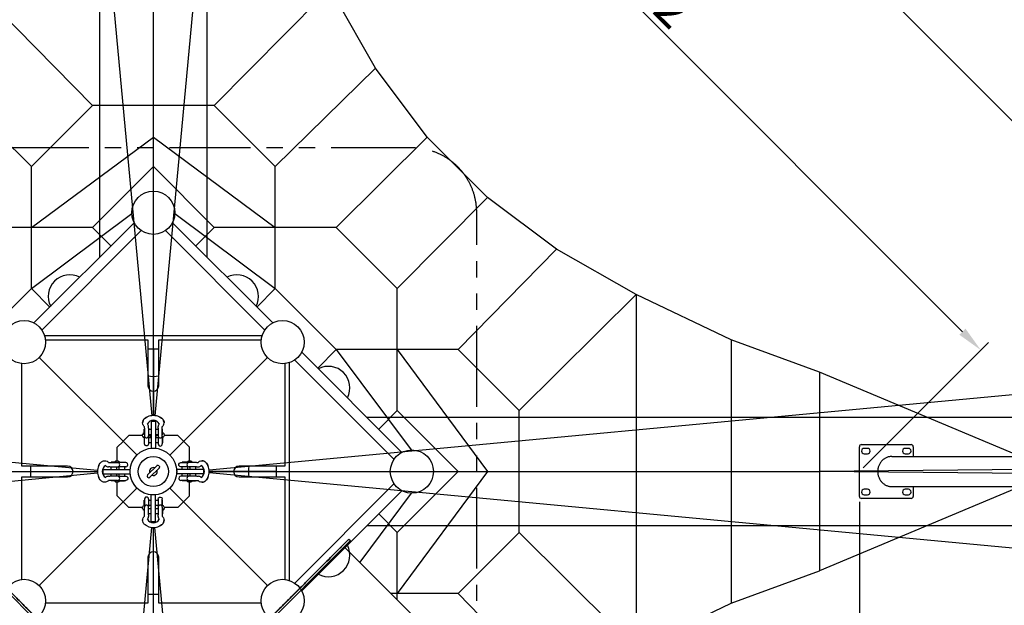
# Model space of a CAD drawing. Extents: x 0 to 33640, y 0 to 23760.
# Drawn here: x 9674 to 14241, y 12253 to 14967 of the extents above; entities that cross this region are included whole.
import ezdxf

# ---------------------------------------------------------------- set-up
doc = ezdxf.new("R2010")
doc.units = 0
doc.header["$MEASUREMENT"] = 0
doc.linetypes.add('CENTER2', pattern=[28.575, 19.05, -3.175, 3.175, -3.175])
doc.linetypes.add('PHANTOM', pattern=[2.5, 1.25, -0.25, 0.25, -0.25, 0.25, -0.25])
doc.layers.get('0').update_dxf_attribs({"linetype": 'CONTINUOUS'})
doc.layers.get('DEFPOINTS').update_dxf_attribs({"linetype": 'CONTINUOUS'})
for name, color, linetype in [('CL', 1, 'CENTER2'), ('DIM', 8, 'CONTINUOUS'), ('rope', 1, 'CONTINUOUS')]:
    doc.layers.add(name, color=color, linetype=linetype)
doc.styles.add('style1', font='arial.ttf')
doc.dimstyles.new('ROPECAMP (STANDARD)', dxfattribs={"dimscale": 40, "dimtxt": 4.2, "dimasz": 3, "dimexe": 1.25, "dimexo": 0.625, "dimtad": 1, "dimdec": 0, "dimdsep": 46, "dimtxsty": 'style1', "dimcen": 0, "dimclrd": 8, "dimclre": 8, "dimclrt": 2, "dimadec": 0, "dimazin": 0, "dimtfac": 1, "dimtdec": 0, "dimtix": 1, "dimtmove": 1, "dimatfit": 3, "dimfxl": 1.25, "dimtolj": 1, "dimtzin": 0, "dimlwd": -1, "dimarcsym": 0})

# ---------------------------------------------------------------- blocks, each defined once
blk = doc.blocks.new('*D113')
at = {"layer": 'DEFPOINTS', "color": 0, "transparency": 16777216}
for p in [(10294, 16148), (14132.1, 13436.1), (13569, 12873)]:
    blk.add_point(p, dxfattribs=at)
at = {"layer": 'DIM', "color": 8, "lineweight": -2, "transparency": 16777216}
for p, q in [((10311.6, 16165.7), (10892.4, 16746.5)), ((13586.6, 12890.7), (14167.4, 13471.5))]:
    blk.add_line(p, q, dxfattribs=at)
at = {"layer": 'DIM', "color": 8, "transparency": 16777216}
blk.add_line((10941.9, 16626.3), (14047.2, 13521), dxfattribs=at)
for points in [[(10956.1, 16640.4), (10927.8, 16612.1), (10857.1, 16711.1)], [(14061.4, 13535.1), (14033.1, 13506.8), (14132.1, 13436.1)]]:
    blk.add_solid(points, dxfattribs=at)
at = {"layer": 'DIM', "color": 2, "transparency": 16777216, "insert": (12573, 15152), "char_height": 168, "attachment_point": 5, "rotation": 315, "style": 'style1'}
blk.add_mtext('\\A1;4632', dxfattribs=at)
blk = doc.blocks.new('*D112')
at = {"layer": 'DEFPOINTS', "color": 0, "transparency": 16777216}
for p in [(11094, 18273), (15694, 13673), (15398.4, 13377.5)]:
    blk.add_point(p, dxfattribs=at)
at = {"layer": 'DIM', "color": 8, "lineweight": -2, "transparency": 16777216}
for p, q in [((11076.3, 18255.3), (10763.1, 17942.1)), ((15676.3, 13655.3), (15363.1, 13342.1))]:
    blk.add_line(p, q, dxfattribs=at)
at = {"layer": 'DIM', "color": 8, "transparency": 16777216}
blk.add_line((10883.3, 17892.6), (15313.6, 13462.3), dxfattribs=at)
for points in [[(10897.4, 17906.8), (10869.1, 17878.5), (10798.4, 17977.5)], [(15327.7, 13476.5), (15299.4, 13448.2), (15398.4, 13377.5)]]:
    blk.add_solid(points, dxfattribs=at)
at = {"layer": 'DIM', "color": 2, "transparency": 16777216, "insert": (13176.8, 15755.8), "char_height": 168, "attachment_point": 5, "rotation": 315, "style": 'style1'}
blk.add_mtext('\\A1;6505', dxfattribs=at)
blk = doc.blocks.new('*D109')
at = {"layer": 'DEFPOINTS', "color": 0, "transparency": 16777216}
for p in [(11438.4, 18764.3), (16399.5, 14231.7), (16185.3, 14017.4)]:
    blk.add_point(p, dxfattribs=at)
at = {"layer": 'DIM', "color": 8, "lineweight": -2, "transparency": 16777216}
for p, q in [((11456, 18782), (11688, 19013.9)), ((16203, 14035.1), (16434.9, 14267))]:
    blk.add_line(p, q, dxfattribs=at)
at = {"layer": 'DIM', "color": 8, "transparency": 16777216}
blk.add_line((11737.5, 18893.7), (16314.7, 14316.5), dxfattribs=at)
for points in [[(11751.6, 18907.9), (11723.3, 18879.6), (11652.6, 18978.6)], [(16328.8, 14330.7), (16300.5, 14302.4), (16399.5, 14231.7)]]:
    blk.add_solid(points, dxfattribs=at)
at = {"layer": 'DIM', "color": 2, "transparency": 16777216, "insert": (14104.4, 16683.5), "char_height": 168, "attachment_point": 5, "rotation": 315, "style": 'style1'}
blk.add_mtext('\\A1;6713', dxfattribs=at)
blk = doc.blocks.new('*D111')
at = {"layer": 'DEFPOINTS', "color": 0, "transparency": 16777216}
for p in [(9494, 18273), (17714.2, 14093.3), (15694, 12073)]:
    blk.add_point(p, dxfattribs=at)
at = {"layer": 'DIM', "color": 8, "lineweight": -2, "transparency": 16777216}
for p, q in [((9511.6, 18290.7), (11549.6, 20328.7)), ((15711.6, 12090.7), (17749.6, 14128.7))]:
    blk.add_line(p, q, dxfattribs=at)
at = {"layer": 'DIM', "color": 8, "transparency": 16777216}
blk.add_line((11599.1, 20208.5), (17629.4, 14178.2), dxfattribs=at)
for points in [[(11613.2, 20222.6), (11585, 20194.3), (11514.2, 20293.3)], [(17643.5, 14192.3), (17615.3, 14164), (17714.2, 14093.3)]]:
    blk.add_solid(points, dxfattribs=at)
at = {"layer": 'DIM', "color": 2, "transparency": 16777216, "insert": (14692.6, 17271.6), "char_height": 168, "attachment_point": 5, "rotation": 315, "style": 'style1'}
blk.add_mtext('\\A1;8768', dxfattribs=at)
blk = doc.blocks.new('*D110')
at = {"layer": 'DEFPOINTS', "color": 0, "transparency": 16777216}
for p in [(9149.6, 18764.3), (18307.6, 13850.9), (16185.3, 11728.6)]:
    blk.add_point(p, dxfattribs=at)
at = {"layer": 'DIM', "color": 8, "lineweight": -2, "transparency": 16777216}
for p, q in [((9167.2, 18782), (11307.2, 20922)), ((16203, 11746.3), (18342.9, 13886.3))]:
    blk.add_line(p, q, dxfattribs=at)
at = {"layer": 'DIM', "color": 8, "transparency": 16777216}
blk.add_line((11356.7, 20801.8), (18222.7, 13935.8), dxfattribs=at)
for points in [[(11370.8, 20815.9), (11342.6, 20787.6), (11271.9, 20886.6)], [(18236.9, 13949.9), (18208.6, 13921.6), (18307.6, 13850.9)]]:
    blk.add_solid(points, dxfattribs=at)
at = {"layer": 'DIM', "color": 2, "transparency": 16777216, "insert": (14868, 17447.1), "char_height": 168, "attachment_point": 5, "rotation": 315, "style": 'style1'}
blk.add_mtext('\\A1;9950', dxfattribs=at)
blk = doc.blocks.new('*D117')
at = {"layer": 'DEFPOINTS', "color": 0, "transparency": 16777216}
for p in [(7019, 12758), (10294, 6823), (10294, 5382.1)]:
    blk.add_point(p, dxfattribs=at)
at = {"layer": 'DIM', "color": 8, "lineweight": -2, "transparency": 16777216}
for p, q in [((7019, 12733), (7019, 5332.1)), ((10294, 6798), (10294, 5332.1))]:
    blk.add_line(p, q, dxfattribs=at)
at = {"layer": 'DIM', "color": 8, "transparency": 16777216}
blk.add_line((7139, 5382.1), (10174, 5382.1), dxfattribs=at)
for points in [[(7139, 5402.1), (7139, 5362.1), (7019, 5382.1)], [(10174, 5402.1), (10174, 5362.1), (10294, 5382.1)]]:
    blk.add_solid(points, dxfattribs=at)
at = {"layer": 'DIM', "color": 2, "transparency": 16777216, "insert": (8656.5, 5493), "char_height": 168, "attachment_point": 5, "style": 'style1'}
blk.add_mtext('\\A1;3275', dxfattribs=at)
blk = doc.blocks.new('*D116')
at = {"layer": 'DEFPOINTS', "color": 0, "transparency": 16777216}
for p in [(13569, 12758), (10294, 6823), (10294, 5382.1)]:
    blk.add_point(p, dxfattribs=at)
at = {"layer": 'DIM', "color": 8, "lineweight": -2, "transparency": 16777216}
for p, q in [((13569, 12733), (13569, 5332.1)), ((10294, 6798), (10294, 5332.1))]:
    blk.add_line(p, q, dxfattribs=at)
at = {"layer": 'DIM', "color": 8, "transparency": 16777216}
blk.add_line((13449, 5382.1), (10414, 5382.1), dxfattribs=at)
for points in [[(10414, 5402.1), (10414, 5362.1), (10294, 5382.1)], [(13449, 5402.1), (13449, 5362.1), (13569, 5382.1)]]:
    blk.add_solid(points, dxfattribs=at)
at = {"layer": 'DIM', "color": 2, "transparency": 16777216, "insert": (11931.5, 5493), "char_height": 168, "attachment_point": 5, "style": 'style1'}
blk.add_mtext('\\A1;3275', dxfattribs=at)
blk = doc.blocks.new('*D119')
at = {"layer": 'DEFPOINTS', "color": 0, "transparency": 16777216}
for p in [(13569, 12758), (15694, 12073), (13569, 5382.1)]:
    blk.add_point(p, dxfattribs=at)
at = {"layer": 'DIM', "color": 8, "lineweight": -2, "transparency": 16777216}
for p, q in [((13569, 12733), (13569, 5332.1)), ((15694, 12048), (15694, 5332.1))]:
    blk.add_line(p, q, dxfattribs=at)
at = {"layer": 'DIM', "color": 8, "transparency": 16777216}
blk.add_line((15574, 5382.1), (13689, 5382.1), dxfattribs=at)
for points in [[(13689, 5402.1), (13689, 5362.1), (13569, 5382.1)], [(15574, 5402.1), (15574, 5362.1), (15694, 5382.1)]]:
    blk.add_solid(points, dxfattribs=at)
at = {"layer": 'DIM', "color": 2, "transparency": 16777216, "insert": (14631.5, 5492.9), "char_height": 168, "attachment_point": 5, "style": 'style1'}
blk.add_mtext('\\A1;2125', dxfattribs=at)
blk = doc.blocks.new('*D124')
at = {"layer": 'DEFPOINTS', "color": 0, "transparency": 16777216}
for p in [(10954.1, 19383.1), (9794, 18223), (15644, 12373)]:
    blk.add_point(p, dxfattribs=at)
at = {"layer": 'DIM', "color": 8, "lineweight": -2, "transparency": 16777216}
for p, q in [((9811.6, 18240.7), (10989.4, 19418.5)), ((15661.6, 12390.7), (16839.4, 13568.5))]:
    blk.add_line(p, q, dxfattribs=at)
at = {"layer": 'DIM', "color": 8, "transparency": 16777216}
blk.add_line((16719.2, 13618), (11038.9, 19298.3), dxfattribs=at)
for points in [[(11053.1, 19312.4), (11024.8, 19284.1), (10954.1, 19383.1)], [(16733.4, 13632.1), (16705.1, 13603.8), (16804.1, 13533.1)]]:
    blk.add_solid(points, dxfattribs=at)
at = {"layer": 'DIM', "color": 2, "transparency": 16777216, "insert": (13957.4, 16536.5), "char_height": 168, "attachment_point": 5, "rotation": 315, "style": 'style1'}
blk.add_mtext('\\A1;8273', dxfattribs=at)
blk = doc.blocks.new('*D123')
at = {"layer": 'DEFPOINTS', "color": 0, "transparency": 16777216}
for p in [(10794, 18223), (16142.9, 13871.9), (15644, 13373)]:
    blk.add_point(p, dxfattribs=at)
at = {"layer": 'DIM', "color": 8, "lineweight": -2, "transparency": 16777216}
for p, q in [((10811.6, 18240.7), (11328.2, 18757.3)), ((15661.6, 13390.7), (16178.2, 13907.3))]:
    blk.add_line(p, q, dxfattribs=at)
at = {"layer": 'DIM', "color": 8, "transparency": 16777216}
blk.add_line((11377.7, 18637.1), (16058, 13956.8), dxfattribs=at)
for points in [[(11391.9, 18651.2), (11363.6, 18623), (11292.9, 18721.9)], [(16072.2, 13970.9), (16043.9, 13942.7), (16142.9, 13871.9)]]:
    blk.add_solid(points, dxfattribs=at)
at = {"layer": 'DIM', "color": 2, "transparency": 16777216, "insert": (13796.2, 16375.3), "char_height": 168, "attachment_point": 5, "rotation": 315, "style": 'style1'}
blk.add_mtext('\\A1;6859', dxfattribs=at)
blk = doc.blocks.new('slide')
at = {"color": 8}
for p, q in [((76093.4, 27174.7), (75499.4, 27768.6)), ((76719.9, 27174.7), (77313.9, 27768.6)), ((77292.6, 27733.3), (77320.9, 27761.6)), ((77292.6, 27733.3), (77709.8, 27316.1)), ((77313.9, 27768.6), (77320.9, 27761.6))]:
    blk.add_line(p, q, dxfattribs=at)
at = {"color": 8, "lineweight": -3}
for p, q in [((76058, 27195.9), (75520.6, 27733.3)), ((76755.2, 27195.9), (77292.6, 27733.3))]:
    blk.add_line(p, q, dxfattribs=at)
at = {"color": 8}
for points in [[(75534.8, 27733.3), (75534.8, 27733.3), (75796.4, 27471.7), (76058, 27210), (76058, 27210), (76058, 27210), (75796.4, 27471.7), (75534.8, 27733.3), (75534.8, 27733.3)], [(77278.5, 27733.3), (77278.5, 27733.3), (77016.9, 27471.7), (76755.2, 27210), (76755.2, 27210), (76755.2, 27210), (77016.9, 27471.7), (77278.5, 27733.3), (77278.5, 27733.3)]]:
    blk.add_rational_spline(points, [1, 0.707106781187, 1, 0.707106781187, 1, 0.707106781187, 1, 0.707106781187, 1], degree=2, knots=[0, 0, 0, 683.296402, 683.296402, 1366.592804, 1366.592804, 2049.889206, 2049.889206, 2733.185609, 2733.185609, 2733.185609], dxfattribs=at)

msp = doc.modelspace()

# ---------------------------------------------------------------- linework, layer by layer
for p, q in [((10044, 18123), (10044, 13865.1)), ((10544, 13865.1), (10544, 18123)), ((9740.3, 13561.4), (10205.2, 14026.3)), ((10847.6, 13561.4), (10382.8, 14026.3)), ((10237.9, 13989.5), (9777.2, 13528.7)), ((10810.8, 13528.7), (10350, 13989.5)), ((9789.6, 13502.9), (10798.3, 13502.9)), ((9793.8, 13482.7), (10269, 13482.7)), ((10269, 13482.7), (10269, 13270.6)), ((10319, 13270.6), (10319, 13482.7)), ((10319, 13482.7), (10794.1, 13482.7)), ((10269, 13442.4), (10319, 13442.4)), ((10216.8, 12950.2), (9765, 13401.9)), ((10822.9, 13401.9), (10370.4, 12949.5)), ((11410.4, 12929.1), (10949.6, 13389.8)), ((10982.4, 13426.6), (11447.2, 12961.8)), ((9684.3, 12898), (9684.3, 13373.2)), ((10903.6, 13373.2), (10903.6, 12898)), ((10923.8, 13377.3), (10923.8, 12368.7)), ((15544, 13123), (11286, 13123)), ((10251, 13068.7), (10252.5, 13068.7)), ((10252.5, 13074.4), (10252.5, 13081.5)), ((10252.5, 13073.9), (10252.5, 13038.5)), ((10272, 13074.5), (10272, 13081.5)), ((10272, 13074.2), (10272, 13074.5)), ((10272, 13073.8), (10272, 13073.9)), ((10272, 13073.8), (10272, 13073.7)), ((10272, 13073.7), (10272, 13038.5)), ((10272, 13068.7), (10284, 13068.7)), ((10284, 13106.2), (10284, 12981.2)), ((10284, 13106.2), (10304, 13106.2)), ((10304, 13106.2), (10304, 12981.2)), ((10304, 13068.7), (10315.9, 13068.7)), ((10315.9, 13075.7), (10315.9, 13081.5)), ((10315.9, 13074.4), (10315.9, 13075.7)), ((10315.9, 13073.9), (10315.9, 13038.5)), ((10335.4, 13074.2), (10335.4, 13081.5)), ((10335.4, 13038.5), (10335.4, 13073.9)), ((10335.4, 13068.7), (10337, 13068.7)), ((10180.7, 13040), (10154.2, 13013.5)), ((10244, 13040), (10180.7, 13040)), ((10252.5, 13043.7), (10251, 13043.7)), ((10251, 13031.2), (10251, 13006.2)), ((10251, 13031.2), (10252.5, 13031.2)), ((10252.5, 13001), (10252.5, 13036.4)), ((10284, 13043.7), (10272, 13043.7)), ((10281, 13040), (10272, 13040)), ((10272, 13037.4), (10272, 13036.9)), ((10272, 13036.3), (10272, 13001)), ((10272, 13031.2), (10284, 13031.2)), ((10281, 13031.2), (10281, 13043.7)), ((10283, 13031.2), (10283, 13040.8)), ((10315.9, 13043.7), (10304, 13043.7)), ((10304, 13031.2), (10315.9, 13031.2)), ((10305, 13040.8), (10305, 13043.7)), ((10305, 13031.2), (10305, 13040.8)), ((10307, 13031.2), (10307, 13043.7)), ((10315.9, 13040), (10307, 13040)), ((10315.9, 13036.4), (10315.9, 13001)), ((10337, 13043.7), (10335.4, 13043.7)), ((10335.4, 13036.3), (10335.4, 13001)), ((10335.4, 13031.2), (10337, 13031.2)), ((10337, 13031.2), (10337, 13006.2)), ((10407.2, 13040), (10343.9, 13040)), ((10461, 12986.3), (10407.2, 13040)), ((10126.9, 12986.3), (10153.5, 13012.8)), ((10126.9, 12922.9), (10126.9, 12986.3)), ((10252.5, 13006.2), (10251, 13006.2)), ((10284, 13006.2), (10272, 13006.2)), ((10284, 12981.2), (10292.6, 12981.2)), ((10295.4, 12981.2), (10304, 12981.2)), ((10315.9, 13006.2), (10304, 13006.2)), ((10337, 13006.2), (10335.4, 13006.2)), ((10461, 12922.9), (10461, 12986.3)), ((13569, 12758), (13569, 12988)), ((13579, 12998), (13809, 12998)), ((13606.5, 12980.5), (13591.5, 12980.5)), ((13796.5, 12980.5), (13781.5, 12980.5)), ((13819, 12988), (13819, 12942.9)), ((13591.5, 12955.5), (13606.5, 12955.5)), ((13719.8, 12942.9), (14485.9, 12942.9)), ((13781.5, 12955.5), (13796.5, 12955.5)), ((9896.4, 12898), (9684.3, 12898)), ((9724.6, 12898), (9724.6, 12848)), ((10060.8, 12883), (10185.8, 12883)), ((10060.8, 12863), (10060.8, 12883)), ((10085.5, 12914.5), (10092.8, 12914.5)), ((10092.6, 12895), (10085.5, 12895)), ((10093.1, 12914.5), (10128.5, 12914.5)), ((10093.1, 12895), (10128.5, 12895)), ((10098.3, 12914.5), (10098.3, 12916)), ((10098.3, 12883), (10098.3, 12895)), ((10123.3, 12916), (10123.3, 12914.5)), ((10123.3, 12895), (10123.3, 12883)), ((10166, 12914.5), (10130.6, 12914.5)), ((10166, 12895), (10130.6, 12895)), ((10135.8, 12916), (10160.8, 12916)), ((10135.8, 12914.5), (10135.8, 12916)), ((10135.8, 12883), (10135.8, 12895)), ((10160.8, 12916), (10160.8, 12914.5)), ((10160.8, 12895), (10160.8, 12883)), ((10185.8, 12874.4), (10185.8, 12883)), ((10309.9, 12899.5), (10267.4, 12857.1)), ((10320.5, 12888.9), (10278.1, 12846.5)), ((10527.1, 12883), (10402.1, 12883)), ((10402.1, 12883), (10402.1, 12874.4)), ((10421.9, 12914.5), (10457.3, 12914.5)), ((10457.3, 12895), (10421.9, 12895)), ((10452.1, 12916), (10427.1, 12916)), ((10427.1, 12914.5), (10427.1, 12916)), ((10427.1, 12883), (10427.1, 12895)), ((10452.1, 12916), (10452.1, 12914.5)), ((10452.1, 12895), (10452.1, 12883)), ((10457.3, 12895), (10457.3, 12895)), ((10458.4, 12895), (10457.9, 12895)), ((10494.8, 12914.5), (10459.4, 12914.5)), ((10494.8, 12895), (10459.4, 12895)), ((10464.6, 12914.5), (10464.6, 12916)), ((10464.6, 12883), (10464.6, 12895)), ((10489.6, 12916), (10489.6, 12914.5)), ((10489.6, 12895), (10489.6, 12883)), ((10495.1, 12895), (10502.5, 12895)), ((10495.3, 12914.5), (10495.8, 12914.5)), ((10495.8, 12914.5), (10502.5, 12914.5)), ((10495.8, 12914.5), (10495.8, 12914.5)), ((10527.1, 12883), (10527.1, 12863)), ((10903.6, 12898), (10691.5, 12898)), ((10863.3, 12898), (10863.3, 12848)), ((9684.3, 12372.9), (9684.3, 12848)), ((9684.3, 12848), (9896.4, 12848)), ((10060.8, 12863), (10185.8, 12863)), ((10085.5, 12851.1), (10092.8, 12851.1)), ((10128.5, 12851.1), (10093.1, 12851.1)), ((10098.3, 12851.1), (10098.3, 12863)), ((10123.3, 12863), (10123.3, 12851.1)), ((10129.6, 12851), (10130, 12851.1)), ((10130.7, 12851.1), (10130.6, 12851.1)), ((10130.7, 12851.1), (10166, 12851.1)), ((10135.8, 12851.1), (10135.8, 12863)), ((10160.8, 12863), (10160.8, 12851.1)), ((10185.8, 12863), (10185.8, 12871.6)), ((10402.1, 12871.6), (10402.1, 12863)), ((10527.1, 12863), (10402.1, 12863)), ((10457.3, 12851.1), (10421.9, 12851.1)), ((10427.1, 12851.1), (10427.1, 12863)), ((10452.1, 12863), (10452.1, 12851.1)), ((10494.8, 12851.1), (10459.4, 12851.1)), ((10464.6, 12851.1), (10464.6, 12863)), ((10489.6, 12863), (10489.6, 12851.1)), ((10495.3, 12851.1), (10502.5, 12851.1)), ((10691.5, 12848), (10903.6, 12848)), ((10903.6, 12848), (10903.6, 12372.9)), ((10217.5, 12796.5), (9765, 12344.1)), ((10091.7, 12831.6), (10085.5, 12831.6)), ((10092.1, 12831.6), (10091.7, 12831.6)), ((10091.7, 12831.6), (10091.7, 12831.6)), ((10092.2, 12831.6), (10092.1, 12831.6)), ((10092.6, 12831.6), (10092.2, 12831.6)), ((10128.2, 12831.6), (10093.1, 12831.6)), ((10098.3, 12830), (10098.3, 12831.6)), ((10123.3, 12831.6), (10123.3, 12830)), ((10126.9, 12759.8), (10126.9, 12823.1)), ((10128.2, 12831.6), (10128.5, 12831.6)), ((10130.6, 12831.6), (10165.9, 12831.6)), ((10135.8, 12830), (10135.8, 12831.6)), ((10135.8, 12830), (10160.8, 12830)), ((10160.8, 12831.6), (10160.8, 12830)), ((10166, 12831.6), (10165.9, 12831.6)), ((10371.1, 12795.8), (10822.9, 12344.1)), ((10457.3, 12831.6), (10421.9, 12831.6)), ((10427.1, 12830), (10427.1, 12831.6)), ((10452.1, 12830), (10427.1, 12830)), ((10452.1, 12831.6), (10452.1, 12830)), ((10459.4, 12831.6), (10494.8, 12831.6)), ((10461, 12759.8), (10461, 12823.1)), ((10464.6, 12830), (10464.6, 12831.6)), ((10489.6, 12831.6), (10489.6, 12830)), ((10495.1, 12831.6), (10502.5, 12831.6)), ((10949.6, 12356.2), (11410.4, 12817)), ((13606.5, 12790.5), (13591.5, 12790.5)), ((13719.8, 12803.1), (14485.9, 12803.1)), ((13796.5, 12790.5), (13781.5, 12790.5)), ((13819, 12803.1), (13819, 12758)), ((10180.7, 12706), (10126.9, 12759.8)), ((10252.5, 12745), (10252.5, 12709.7)), ((10272, 12745), (10272, 12709.7)), ((10292.6, 12764.9), (10284, 12764.9)), ((10284, 12639.9), (10284, 12764.9)), ((10304, 12764.9), (10295.4, 12764.9)), ((10304, 12639.9), (10304, 12764.9)), ((10315.9, 12745), (10315.9, 12709.7)), ((10335.4, 12709.7), (10335.4, 12745)), ((10434.4, 12733.2), (10461, 12759.8)), ((10982.4, 12319.4), (11447.2, 12784.2)), ((13809, 12748), (13579, 12748)), ((13591.5, 12765.5), (13606.5, 12765.5)), ((13781.5, 12765.5), (13796.5, 12765.5)), ((10244, 12706), (10180.7, 12706)), ((10251, 12714.9), (10251, 12739.9)), ((10251, 12739.9), (10252.5, 12739.9)), ((10252.5, 12714.9), (10251, 12714.9)), ((10251, 12702.4), (10252.5, 12702.4)), ((10252.5, 12672.2), (10252.5, 12707.6)), ((10272, 12739.9), (10284, 12739.9)), ((10284, 12714.9), (10272, 12714.9)), ((10272, 12672.2), (10272, 12707.6)), ((10272, 12702.4), (10284, 12702.4)), ((10304, 12739.9), (10315.9, 12739.9)), ((10315.9, 12714.9), (10304, 12714.9)), ((10304, 12702.4), (10315.9, 12702.4)), ((10316, 12708.6), (10315.9, 12709.1)), ((10315.9, 12707.5), (10315.9, 12672.2)), ((10335.4, 12739.9), (10337, 12739.9)), ((10337, 12714.9), (10335.4, 12714.9)), ((10335.4, 12709.7), (10335.4, 12709.7)), ((10335.4, 12707.6), (10335.4, 12672.2)), ((10335.4, 12702.4), (10337, 12702.4)), ((10337, 12714.9), (10337, 12739.9)), ((10407.2, 12706), (10343.9, 12706)), ((10433.7, 12732.5), (10407.2, 12706)), ((10252.5, 12677.4), (10251, 12677.4)), ((10252.5, 12672.2), (10252.5, 12672.2)), ((10252.5, 12664.5), (10252.5, 12671.9)), ((10284, 12677.4), (10272, 12677.4)), ((10272, 12671.7), (10272, 12664.5)), ((10315.9, 12677.4), (10304, 12677.4)), ((10315.9, 12664.5), (10315.9, 12671.9)), ((10337, 12677.4), (10335.4, 12677.4)), ((10335.4, 12671.9), (10335.4, 12664.5)), ((10304, 12639.9), (10284, 12639.9)), ((11286, 12623), (15544, 12623)), ((10269, 12475.5), (10269, 12263.4)), ((10319, 12263.4), (10319, 12475.5)), ((10319, 12303.6), (10269, 12303.6)), ((10269, 12263.4), (9793.8, 12263.4)), ((10794.1, 12263.4), (10319, 12263.4))]:
    msp.add_line(p, q)
for points in [[(10244, 13098.8, -0.107019), (10246.1, 13108.6, -0.048083), (10248.7, 13113.1, -0.040532), (10251.9, 13116.9, -0.034828), (10255.8, 13120.3, -0.065111), (10266.7, 13126.4)], [(10266.7, 13126.4, 0.065111), (10255.8, 13120.3, 0.034827), (10251.9, 13116.9, 0.040533), (10248.7, 13113.1, 0.048083), (10246.1, 13108.6, 0.107018), (10244, 13098.8)], [(10321.3, 13126.4, -0.065111), (10332.2, 13120.3, -0.034827), (10336, 13116.9, -0.040533), (10339.2, 13113.1, -0.048083), (10341.8, 13108.6, -0.107018), (10344, 13098.8)], [(10344, 13098.8, 0.107019), (10341.8, 13108.6, 0.048083), (10339.2, 13113.1, 0.040532), (10336, 13116.9, 0.034828), (10332.2, 13120.3, 0.065111), (10321.3, 13126.4)], [(10252.5, 13080.2, -0.034685), (10249.5, 13083.5, -0.046345), (10246.7, 13087.9, -0.120893), (10244, 13098.8)], [(10335.4, 13080.2, 0.034685), (10338.4, 13083.5, 0.046345), (10341.2, 13087.9, 0.120893), (10344, 13098.8)], [(10244, 13041.4, -0.093593), (10244.9, 13046.4, -0.083474), (10247.6, 13050.8, -0.033097), (10249.3, 13052.5), (10251, 13053.9)], [(10251, 13028.9, -0.024932), (10249.3, 13030.3, -0.092809), (10245.5, 13035.1, -0.118348), (10244, 13041.4)], [(10337, 13053.9), (10338.7, 13052.5, -0.033098), (10340.4, 13050.8, -0.083477), (10343, 13046.4, -0.093589), (10344, 13041.4)], [(10344, 13041.4, -0.118353), (10342.4, 13035.1, -0.075913), (10339.6, 13031.2, -0.016145), (10338.7, 13030.3), (10337, 13028.9)], [(10272, 13001, -0.668179), (10255.4, 12994.1), (10252.5, 13001)], [(10040.6, 12900.3, -0.065111), (10046.7, 12911.2, -0.034827), (10050.1, 12915, -0.040533), (10053.9, 12918.3, -0.048083), (10058.4, 12920.9, -0.107018), (10068.1, 12923)], [(10068.1, 12923, -0.120893), (10079.1, 12920.3, -0.046342), (10083.5, 12917.5, -0.034689), (10086.8, 12914.5)], [(10113.1, 12916), (10114.4, 12917.7, -0.033098), (10116.2, 12919.4, -0.083477), (10120.6, 12922.1, -0.093589), (10125.6, 12923)], [(10125.6, 12923, -0.118353), (10131.8, 12921.5, -0.075913), (10135.8, 12918.6, -0.016145), (10136.7, 12917.7), (10138.1, 12916)], [(10320.5, 12899.5, -0.198913), (10322.7, 12894.2), (10320.5, 12888.9)], [(10421.9, 12895, -0.668179), (10415, 12911.6), (10421.9, 12914.5)], [(10449.9, 12916, -0.024932), (10451.2, 12917.7, -0.016145), (10452.1, 12918.6, -0.075918), (10456.1, 12921.5, -0.118348), (10462.4, 12923)], [(10462.4, 12923, -0.093593), (10467.3, 12922.1, -0.083474), (10471.7, 12919.4, -0.058059), (10474.9, 12916)], [(10501.2, 12914.5, -0.034685), (10504.5, 12917.5, -0.046345), (10508.8, 12920.3, -0.120893), (10519.8, 12923)], [(10519.8, 12923, -0.107019), (10529.5, 12920.9, -0.048083), (10534, 12918.3, -0.040532), (10537.9, 12915, -0.034828), (10541.2, 12911.2, -0.065111), (10547.4, 12900.3)], [(10547.4, 12900.3, 0.065111), (10541.2, 12911.2, 0.034827), (10537.9, 12915, 0.040533), (10534, 12918.3, 0.048083), (10529.5, 12920.9, 0.107018), (10519.8, 12923)], [(10068.1, 12823, -0.107019), (10058.4, 12825.2, -0.048083), (10053.9, 12827.7, -0.040532), (10050.1, 12831, -0.034828), (10046.7, 12834.8, -0.065111), (10040.6, 12845.7)], [(10166, 12851.1, -0.668179), (10172.9, 12834.4), (10166, 12831.6)], [(10547.4, 12845.7, -0.065111), (10541.2, 12834.8, -0.034827), (10537.9, 12831, -0.040533), (10534, 12827.7, -0.048083), (10529.5, 12825.2, -0.107018), (10519.8, 12823)], [(10519.8, 12823, 0.107019), (10529.5, 12825.2, 0.048083), (10534, 12827.7, 0.040532), (10537.9, 12831, 0.034828), (10541.2, 12834.8, 0.065111), (10547.4, 12845.7)], [(10086.8, 12831.6, -0.034685), (10083.5, 12828.6, -0.169017), (10068.1, 12823)], [(10125.6, 12823, -0.093593), (10120.6, 12824, -0.142874), (10113.1, 12830)], [(10138.1, 12830, -0.024932), (10136.7, 12828.3, -0.016145), (10135.8, 12827.4, -0.075918), (10131.8, 12824.5, -0.118348), (10125.6, 12823)], [(10462.4, 12823, -0.118353), (10456.1, 12824.5, -0.075913), (10452.1, 12827.4, -0.016145), (10451.2, 12828.3), (10449.9, 12830)], [(10474.9, 12830), (10473.5, 12828.3, -0.033098), (10471.7, 12826.6, -0.083477), (10467.3, 12824, -0.093589), (10462.4, 12823)], [(10519.8, 12823, -0.120893), (10508.8, 12825.8, -0.046342), (10504.5, 12828.6, -0.034689), (10501.2, 12831.6)], [(10315.9, 12745.1, -0.668179), (10332.6, 12752), (10335.4, 12745.1)], [(10244, 12704.6, -0.118353), (10245.5, 12710.9, -0.075913), (10248.4, 12714.9, -0.016145), (10249.3, 12715.7), (10251, 12717.1)], [(10251, 12692.1), (10249.3, 12693.5, -0.033098), (10247.6, 12695.3, -0.083477), (10244.9, 12699.6, -0.093589), (10244, 12704.6)], [(10337, 12717.1, -0.024932), (10338.7, 12715.7, -0.016145), (10339.6, 12714.9, -0.075918), (10342.4, 12710.9, -0.118348), (10344, 12704.6)], [(10344, 12704.6, -0.093593), (10343, 12699.6, -0.083474), (10340.4, 12695.3, -0.058059), (10337, 12692.1)], [(10244, 12647.2, -0.120893), (10246.7, 12658.2, -0.046342), (10249.5, 12662.5, -0.034689), (10252.5, 12665.8)], [(10335.4, 12665.8, -0.034685), (10338.4, 12662.5, -0.046345), (10341.2, 12658.2, -0.120893), (10344, 12647.2)], [(10266.7, 12619.6, -0.065111), (10255.8, 12625.8, -0.034827), (10251.9, 12629.1, -0.040533), (10248.7, 12633, -0.048083), (10246.1, 12637.5, -0.107018), (10244, 12647.2)], [(10321.3, 12619.6, 0.065111), (10332.2, 12625.8, 0.034827), (10336, 12629.1, 0.040533), (10339.2, 12633, 0.048083), (10341.8, 12637.5, 0.107018), (10344, 12647.2)], [(10344, 12647.2, -0.107019), (10341.8, 12637.5, -0.048083), (10339.2, 12633, -0.040532), (10336, 12629.1, -0.034828), (10332.2, 12625.8, -0.065111), (10321.3, 12619.6)]]:
    msp.add_lwpolyline(points, format="xyb")
for centre, radius in [((10294, 14072.3), 100), ((9694.3, 13472.7), 100), ((10893.6, 13472.7), 100), ((10294, 12873), 108.2), ((11493.2, 12873), 100), ((9694.3, 12273.4), 100), ((10893.6, 12273.4), 100)]:
    msp.add_circle(centre, radius)
at = {"linetype": 'Continuous'}
msp.add_circle((10294, 12873), 69.9, dxfattribs=at)
for centre, radius, start, end in [((9906.5, 13684.8), 100, 62.6078, 207.3922), ((10681.5, 13684.8), 100, 332.6078, 117.3922), ((11105.7, 13260.5), 100, 332.6078, 117.3922), ((10294, 13463.8), 150, 260.4071, 279.5953), ((10294, 13270.6), 25, 180, 0), ((10294, 13078.7), 31.7, 29.0732, 150.9268), ((10294, 13064.2), 67.9, 66.3171, 113.6828), ((10254.9, 13081.2), 17.2, 0.9581, 48.4023), ((10333.1, 13081.2), 17.2, 131.5976, 179.0419), ((10262.3, 13038.5), 9.76, 180, 360), ((10262.3, 13036.4), 9.76, 173.7203, 180), ((10290.1, 12959.9), 83.8, 96.2758, 102.4898), ((10297.8, 12959.9), 83.7, 77.5095, 83.7145), ((10325.7, 13038.5), 9.76, 180, 360), ((10325.7, 13036.4), 9.76, 173.7207, 180), ((10325.7, 13036.4), 9.76, 360, 6.2797), ((10325.7, 13001), 9.76, 179.9999, 0.0001), ((13579, 12988), 10, 90, 180), ((13591.5, 12968), 12.5, 90, 270), ((13606.5, 12968), 12.5, 270, 90), ((13781.5, 12968), 12.5, 90, 270), ((13796.5, 12968), 12.5, 270, 90), ((13809, 12988), 10, 0, 90), ((10294, 12873), 109.2, 135, 135.2625), ((10294, 12873), 109.1, 134.7375, 135), ((9896.4, 12873), 25, 270, 90), ((10102.8, 12873), 67.9, 156.3172, 203.6829), ((10088.3, 12873), 31.7, 119.0732, 240.9268), ((10085.7, 12912.1), 17.2, 221.5976, 269.0419), ((10128.5, 12904.7), 9.76, 270, 90), ((10130.6, 12904.7), 9.76, 90, 96.2797), ((10130.6, 12904.7), 9.76, 263.7207, 270), ((10166, 12904.7), 9.76, 269.9999, 90.0001), ((10294, 12873), 18.1, 69.4556, 200.5426), ((10315.2, 12894.2), 7.5, 124.515, 134.9991), ((10315.2, 12894.2), 7.5, 44.9991, 124.5151), ((10315.2, 12894.2), 7.5, 314.9991, 359.9991), ((10459.4, 12904.7), 9.76, 90, 270), ((10457.3, 12904.7), 9.76, 83.7203, 90), ((10502.2, 12912.1), 17.2, 270.9581, 318.4023), ((10499.6, 12873), 31.7, 299.0732, 60.9268), ((10485.1, 12873), 67.9, 336.3171, 23.6828), ((10691.5, 12873), 25, 90, 270), ((10884.8, 12873), 150, 170.4071, 189.5953), ((10085.7, 12833.9), 17.2, 90.9581, 138.4023), ((10128.5, 12841.3), 9.76, 270, 90), ((10272.8, 12851.8), 7.5, 134.9991, 314.9991), ((10294, 12873), 18.1, 249.4557, 20.5427), ((10421.9, 12841.3), 9.76, 89.9999, 270.0001), ((10459.4, 12841.3), 9.76, 90, 270), ((10457.3, 12841.3), 9.76, 83.6963, 90), ((10502.2, 12833.9), 17.2, 41.5976, 89.0419), ((10130.6, 12841.3), 9.76, 263.7203, 270), ((10457.3, 12841.3), 9.76, 270, 276.2797), ((13591.5, 12778), 12.5, 90, 270), ((13606.5, 12778), 12.5, 270, 90), ((13781.5, 12778), 12.5, 90, 270), ((13796.5, 12778), 12.5, 270, 90), ((10262.3, 12745.1), 9.76, 359.9999, 180.0001), ((13579, 12758), 10, 180, 270), ((13809, 12758), 10, 270, 0), ((10262.3, 12707.6), 9.76, 0, 180), ((10262.3, 12709.7), 9.76, 180, 186.2797), ((10262.3, 12709.7), 9.76, 353.7207, 0), ((10325.7, 12707.6), 9.76, 0, 180), ((10325.7, 12709.7), 9.76, 353.7203, 0), ((10254.9, 12664.8), 17.2, 311.5976, 359.0419), ((10294, 12667.4), 31.7, 209.0732, 330.9268), ((10333.1, 12664.8), 17.2, 180.9581, 228.4023), ((10294, 12681.8), 67.9, 246.3172, 293.6829), ((11105.7, 12485.5), 100, 242.6078, 27.3922), ((10294, 12475.5), 25, 0, 180)]:
    msp.add_arc(centre, radius, start, end)
for points in [[(10251, 13043.7), (10251, 13043.5), (10251, 13049.1), (10251, 13059.3), (10251, 13066.4), (10251, 13068.6), (10251, 13068.7)], [(10337, 13043.7), (10337, 13043.5), (10337, 13049.1), (10337, 13059.3), (10337, 13066.4), (10337, 13068.6), (10337, 13068.7)], [(10123.3, 12916), (10123.5, 12916), (10117.9, 12916), (10107.6, 12916), (10100.5, 12916), (10098.4, 12916), (10098.3, 12916)], [(10464.6, 12916), (10464.4, 12916), (10470, 12916), (10480.3, 12916), (10487.4, 12916), (10489.5, 12916), (10489.6, 12916)], [(10123.3, 12830), (10123.5, 12830), (10117.9, 12830), (10107.6, 12830), (10100.5, 12830), (10098.4, 12830), (10098.3, 12830)], [(10464.6, 12830), (10464.4, 12830), (10470, 12830), (10480.3, 12830), (10487.4, 12830), (10489.5, 12830), (10489.6, 12830)], [(10251, 12702.4), (10251, 12702.5), (10251, 12697), (10251, 12686.7), (10251, 12679.6), (10251, 12677.5), (10251, 12677.4)], [(10337, 12702.4), (10337, 12702.5), (10337, 12697), (10337, 12686.7), (10337, 12679.6), (10337, 12677.5), (10337, 12677.4)]]:
    msp.add_rational_spline(points, [0.862706303681, 0.816941738242, 1, 0.707106781187, 1, 0.890165042945, 0.862706303681], degree=2, knots=[-51.541754, -51.541754, -51.541754, -39.269908, -39.269908, -19.634954, -19.634954, -12.271846, -12.271846, -12.271846])
for points in [[(13719.8, 12942.9), (13654.1, 12942.9), (13654.1, 12873)], [(13654.1, 12873), (13654.1, 12803.1), (13719.8, 12803.1)]]:
    msp.add_rational_spline(points, [1, 0.707106781187, 1], degree=2)
at = {"layer": 'CL', "color": 6, "linetype": 'PHANTOM', "ltscale": 300}
msp.add_lwpolyline([(9094, 11373), (11494, 11373, 0.414214), (11794, 11673), (11794, 14073, 0.414214), (11494, 14373), (9094, 14373, 0.414214), (8794, 14073), (8794, 11673, 0.414214)], format="xyb", close=True, dxfattribs=at)
at = {"layer": 'rope'}
for p, q in [((9837.7, 17934), (10287.3, 13131.8)), ((10750.2, 17934), (10300.6, 13131.8)), ((10294, 13132.1), (10294, 15963)), ((9474, 15113), (10011.1, 14570.1)), ((11114, 15113), (10576.8, 14570.1)), ((11324, 14743), (11114, 15113)), ((9264, 14743), (9728.3, 14287.2)), ((11324, 14743), (10859.6, 14287.2)), ((11564, 14423), (11324, 14743)), ((10011.1, 14570.1), (9728.3, 14287.2)), ((10576.8, 14570.1), (10011.1, 14570.1)), ((10859.6, 14287.2), (10576.8, 14570.1)), ((9728.3, 14004.4), (10294, 14423)), ((10294, 14423), (10859.6, 14004.4)), ((11142.5, 14004.4), (11564, 14423)), ((11844, 14143), (11564, 14423)), ((9728.3, 13721.5), (9728.3, 14287.2)), ((10294, 14287.2), (10011.1, 14004.4)), ((10576.8, 14004.4), (10294, 14287.2)), ((10859.6, 13721.5), (10859.6, 14287.2)), ((11425.3, 13721.5), (11844, 14143)), ((12164, 13903), (11844, 14143)), ((9728.3, 13721.5), (10194, 14068.6)), ((10393.9, 14068.6), (10859.6, 13721.5)), ((10011.1, 14004.4), (9445.4, 14004.4)), ((10097.2, 13918.3), (10011.1, 14004.4)), ((10576.8, 14004.4), (10490.7, 13918.3)), ((11142.5, 14004.4), (10576.8, 14004.4)), ((11425.3, 13721.5), (11142.5, 14004.4)), ((12164, 13903), (11708.2, 13438.7)), ((12534, 13693), (12164, 13903)), ((9728.3, 13721.5), (9445.4, 13438.7)), ((9814.4, 13635.5), (9728.3, 13721.5)), ((10859.6, 13721.5), (10773.6, 13635.5)), ((11142.5, 13438.7), (10859.6, 13721.5)), ((11425.3, 13155.9), (11425.3, 13721.5)), ((12534, 13693), (11991, 13155.9)), ((12534, 13693), (12534, 12053)), ((12974, 13483), (12534, 13693)), ((12974, 13483), (12974, 12263)), ((13384, 13333), (12974, 13483)), ((10294, 13442.4), (10294, 13132.1)), ((11056.4, 13352.6), (11142.5, 13438.7)), ((11708.2, 13438.7), (11142.5, 13438.7)), ((11142.5, 13438.7), (11489.5, 12973)), ((11425.3, 13438.7), (11844, 12873)), ((11991, 13155.9), (11708.2, 13438.7)), ((5233, 13329.3), (10035.2, 12879.6)), ((15355, 13329.3), (10552.8, 12879.6)), ((14458.8, 12883), (13384, 13333)), ((13384, 13333), (13384, 12413)), ((11425.3, 13155.9), (11339.3, 13069.8)), ((11708.2, 12873), (11425.3, 13155.9)), ((11991, 12590.2), (11991, 13155.9)), ((14464.9, 12883), (13384, 12873)), ((5233, 12416.7), (10035.2, 12866.4)), ((7204, 12873), (10034.8, 12873)), ((9724.6, 12873), (10034.8, 12873)), ((15355, 12416.7), (10552.8, 12866.4)), ((10863.3, 12873), (10553.1, 12873)), ((10553.1, 12873), (13384, 12873)), ((11425.3, 12590.2), (11708.2, 12873)), ((11844, 12873), (11425.3, 12307.3)), ((11593.2, 12873), (12130.5, 12873)), ((14464.9, 12863), (13384, 12873)), ((14458.8, 12863), (13384, 12413)), ((11489.5, 12773.1), (11251.2, 12453.2)), ((11339.3, 12676.3), (11425.3, 12590.2)), ((9837.7, 7812), (10287.3, 12614.2)), ((10294, 9783), (10294, 12613.9)), ((10750.2, 7812), (10300.6, 12614.2)), ((11425.3, 12279.1), (11425.3, 12590.2)), ((11708.2, 12307.3), (11991, 12590.2)), ((12534, 12053), (11991, 12590.2)), ((12974, 12263), (13384, 12413)), ((11708.2, 12307.3), (11397.1, 12307.3)), ((12164, 11843), (11708.2, 12307.3)), ((12534, 12053), (12974, 12263))]:
    msp.add_line(p, q, dxfattribs=at)

# ---------------------------------------------------------------- block references
msp.add_blockref('slide', (-66112.7, -15208.9))

# ---------------------------------------------------------------- dimensions: what is measured, and where the dimension line sits
at = {"layer": 'DIM'}
for p1, p2, distance, picture, middle in [((9149.6, 18764.3), (16185.3, 11728.6), 3001.4, '*D110', (14868, 17447.1)), ((9494, 18273), (15694, 12073), 2857.1, '*D111', (14692.6, 17271.6)), ((15644, 12373), (9794, 18223), -1640.6, '*D124', (13957.4, 16536.5)), ((11438.4, 18764.3), (16185.3, 14017.4), 303, '*D109', (14104.4, 16683.5)), ((10794, 18223), (15644, 13373), 705.6, '*D123', (13796.2, 16375.3)), ((11094, 18273), (15694, 13673), -418, '*D112', (13176.8, 15755.8)), ((10294, 16148), (13569, 12873), 796.4, '*D113', (12573, 15152))]:
    dim = msp.add_aligned_dim(p1=p1, p2=p2, distance=distance, dimstyle='ROPECAMP (STANDARD)', dxfattribs=at)
    dim.commit()
    dim.dimension.update_dxf_attribs({"geometry": picture, "text_midpoint": middle})
dim = msp.add_linear_dim(base=(10294, 5382.1), p1=(7019, 12758), p2=(10294, 6823), dimstyle='ROPECAMP (STANDARD)', dxfattribs=at)
dim.commit()
dim.dimension.update_dxf_attribs({"geometry": '*D117', "text_midpoint": (8656.5, 5493)})
for base, p1, p2, picture, middle in [((10294, 5382.1), (13569, 12758), (10294, 6823), '*D116', (11931.5, 5493)), ((13569, 5382.1), (15694, 12073), (13569, 12758), '*D119', (14631.5, 5492.9))]:
    dim = msp.add_linear_dim(base=base, p1=p1, p2=p2, angle=180, dimstyle='ROPECAMP (STANDARD)', dxfattribs=at)
    dim.commit()
    dim.dimension.update_dxf_attribs({"geometry": picture, "text_midpoint": middle})

doc.saveas('drawing.dxf')
